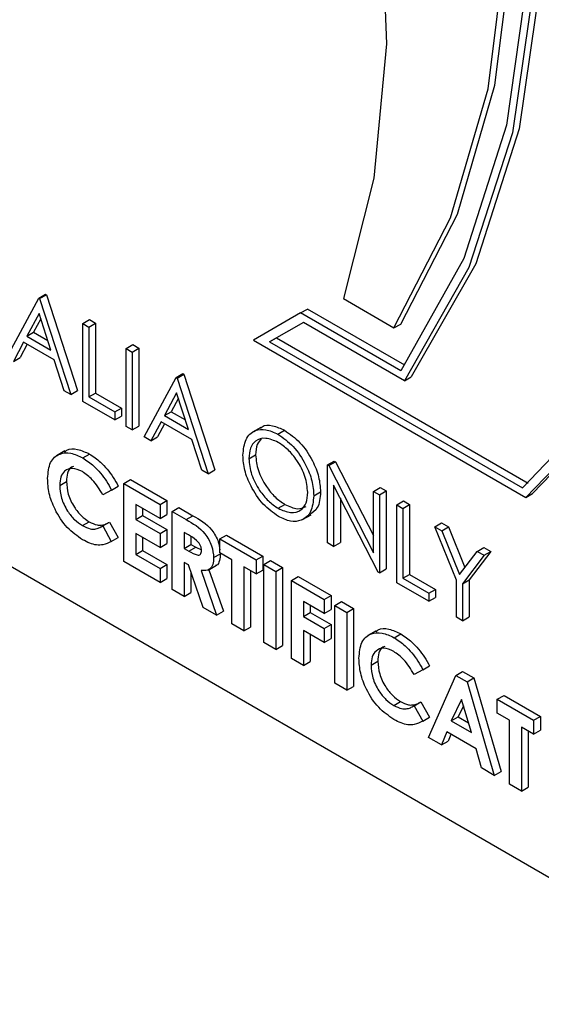
# Model space of a CAD drawing. Units: millimetres. Extents: x 5 to 415, y 5 to 292.
# Drawn here: x 349 to 350, y 209 to 210 of the extents above; entities that cross this region are included whole.
import ezdxf

# ---------------------------------------------------------------- set-up
doc = ezdxf.new("R2010")
doc.units = ezdxf.units.MM

msp = doc.modelspace()

# ---------------------------------------------------------------- linework, layer by layer
at = {"color": 7, "linetype": 'Continuous', "lineweight": 25}
for p, q in [((348.6769, 209.8505), (350.2361, 208.9504)), ((349.3231, 209.7502), (349.3653, 209.8286)), ((349.3653, 209.8286), (349.3742, 209.8338)), ((349.3653, 209.8286), (349.3665, 209.828)), ((349.3665, 209.828), (349.3754, 209.8331)), ((349.3665, 209.828), (349.4076, 209.7014)), ((349.3742, 209.8338), (349.3754, 209.8331)), ((349.3754, 209.8331), (349.4165, 209.7065)), ((349.7677, 209.8279), (349.8345, 209.7893)), ((349.7112, 209.809), (349.7201, 209.8142)), ((349.8486, 209.74), (349.7201, 209.8142)), ((349.3658, 209.8083), (349.3497, 209.7783)), ((349.3681, 209.8012), (349.3586, 209.7835)), ((349.3815, 209.7599), (349.3658, 209.8083)), ((349.4236, 209.795), (349.4325, 209.8002)), ((349.4325, 209.8002), (349.4405, 209.7955)), ((349.7112, 209.809), (349.6488, 209.773)), ((349.8434, 209.7327), (349.7112, 209.809)), ((349.4236, 209.795), (349.4316, 209.7904)), ((349.4236, 209.6921), (349.4236, 209.795)), ((349.4316, 209.7904), (349.4405, 209.7955)), ((349.4316, 209.7904), (349.4316, 209.6981)), ((349.4405, 209.7955), (349.4405, 209.7032)), ((349.7148, 209.7966), (349.6703, 209.7709)), ((349.7149, 209.7966), (349.6792, 209.776)), ((349.8485, 209.7195), (349.7148, 209.7966)), ((349.8345, 209.7893), (349.8434, 209.7944)), ((349.3497, 209.7783), (349.3586, 209.7835)), ((349.3497, 209.7783), (349.3815, 209.7599)), ((349.3586, 209.7835), (349.3774, 209.7726)), ((349.6703, 209.7709), (349.6792, 209.776)), ((349.6792, 209.776), (350.0118, 209.5841)), ((349.3453, 209.7703), (349.3318, 209.7451)), ((349.35, 209.7676), (349.3407, 209.7503)), ((349.3857, 209.747), (349.3453, 209.7703)), ((349.4807, 209.762), (349.4896, 209.7672)), ((349.4807, 209.762), (349.4887, 209.7574)), ((349.4807, 209.6592), (349.4807, 209.762)), ((349.4887, 209.7574), (349.4976, 209.7626)), ((349.4896, 209.7672), (349.4976, 209.7626)), ((349.4976, 209.7626), (349.4976, 209.6597)), ((349.6488, 209.773), (350.0086, 209.5653)), ((349.6703, 209.7709), (350.0044, 209.578)), ((349.3318, 209.7451), (349.3407, 209.7503)), ((349.4887, 209.7574), (349.4887, 209.6545)), ((349.3989, 209.7064), (349.3857, 209.747)), ((349.5047, 209.6453), (349.5469, 209.7238)), ((349.5469, 209.7238), (349.5558, 209.7289)), ((349.5469, 209.7238), (349.5481, 209.7231)), ((349.5481, 209.7231), (349.557, 209.7283)), ((349.5481, 209.7231), (349.5892, 209.5965)), ((349.5558, 209.7289), (349.557, 209.7283)), ((349.557, 209.7283), (349.5981, 209.6017)), ((349.8485, 209.7195), (349.8574, 209.7246)), ((349.4076, 209.7014), (349.3989, 209.7064)), ((349.4076, 209.7014), (349.4165, 209.7065)), ((349.4316, 209.6981), (349.4405, 209.7032)), ((349.4316, 209.6981), (349.4658, 209.6783)), ((349.4405, 209.7032), (349.4747, 209.6834)), ((349.5474, 209.7035), (349.5313, 209.6735)), ((349.5497, 209.6963), (349.5402, 209.6786)), ((349.5631, 209.6551), (349.5474, 209.7035)), ((349.4658, 209.6677), (349.4236, 209.6921)), ((349.4658, 209.6783), (349.4747, 209.6834)), ((349.4747, 209.6834), (349.4747, 209.6729)), ((349.4658, 209.6783), (349.4658, 209.6677)), ((349.4658, 209.6677), (349.4747, 209.6729)), ((349.5313, 209.6735), (349.5402, 209.6786)), ((349.5313, 209.6735), (349.5631, 209.6551)), ((349.5402, 209.6786), (349.559, 209.6678)), ((349.4887, 209.6545), (349.4807, 209.6592)), ((349.4887, 209.6545), (349.4976, 209.6597)), ((349.5269, 209.6654), (349.5134, 209.6403)), ((349.5316, 209.6627), (349.5223, 209.6454)), ((349.5673, 209.6421), (349.5269, 209.6654)), ((349.6586, 209.658), (349.6475, 209.6516)), ((349.5134, 209.6403), (349.5047, 209.6453)), ((349.5134, 209.6403), (349.5223, 209.6454)), ((349.6812, 209.649), (349.6901, 209.6541)), ((349.5805, 209.6015), (349.5673, 209.6421)), ((349.3998, 209.6268), (349.3886, 209.6204)), ((349.4235, 209.6177), (349.4324, 209.6228)), ((349.6429, 209.6166), (349.6518, 209.6217)), ((349.7468, 209.6084), (349.7557, 209.6135)), ((349.7468, 209.5055), (349.7468, 209.6084)), ((349.7468, 209.6084), (349.7485, 209.6074)), ((349.7485, 209.6074), (349.7574, 209.6126)), ((349.7485, 209.6074), (349.8074, 209.4925)), ((349.7557, 209.6135), (349.7574, 209.6126)), ((349.7574, 209.6126), (349.8074, 209.515)), ((349.5892, 209.5965), (349.5805, 209.6015)), ((349.5892, 209.5965), (349.5981, 209.6017)), ((349.393, 209.5814), (349.4019, 209.5865)), ((349.4615, 209.5752), (349.4704, 209.5804)), ((349.4775, 209.5838), (349.4864, 209.589)), ((349.4775, 209.5838), (349.5255, 209.5561)), ((349.4775, 209.481), (349.4775, 209.5838)), ((349.4864, 209.589), (349.5344, 209.5613)), ((349.8135, 209.467), (349.7548, 209.5817)), ((349.7548, 209.5817), (349.7548, 209.5009)), ((349.4615, 209.5752), (349.4498, 209.5691)), ((349.7286, 209.5676), (349.7375, 209.5727)), ((349.8074, 209.5735), (349.8163, 209.5786)), ((349.8074, 209.4925), (349.8074, 209.5735)), ((349.8074, 209.5735), (349.8154, 209.5688)), ((349.8154, 209.5688), (349.8243, 209.574)), ((349.8154, 209.5688), (349.8154, 209.466)), ((349.8163, 209.5786), (349.8243, 209.574)), ((349.8243, 209.574), (349.8243, 209.4711)), ((350.0086, 209.5653), (350.0175, 209.5705)), ((349.5255, 209.5377), (349.4935, 209.5561)), ((349.4935, 209.5561), (349.4935, 209.5364)), ((349.5255, 209.5561), (349.5344, 209.5613)), ((349.5255, 209.5561), (349.5255, 209.5377)), ((349.5344, 209.5613), (349.5344, 209.5428)), ((349.6815, 209.5511), (349.6905, 209.5563)), ((349.7637, 209.5643), (349.7637, 209.506)), ((349.8382, 209.5557), (349.8471, 209.5608)), ((349.8382, 209.5557), (349.8462, 209.551)), ((349.8382, 209.4528), (349.8382, 209.5557)), ((349.8462, 209.551), (349.8551, 209.5562)), ((349.8471, 209.5608), (349.8551, 209.5562)), ((349.8551, 209.5562), (349.8551, 209.4638)), ((349.4935, 209.5364), (349.5024, 209.5415)), ((349.5024, 209.551), (349.5024, 209.5415)), ((349.5024, 209.5415), (349.5344, 209.523)), ((349.5255, 209.5377), (349.5344, 209.5428)), ((349.5415, 209.5469), (349.5504, 209.5521)), ((349.5415, 209.5469), (349.5601, 209.5362)), ((349.5415, 209.444), (349.5415, 209.5469)), ((349.5504, 209.5521), (349.569, 209.5413)), ((349.5601, 209.5362), (349.569, 209.5413)), ((349.7137, 209.5363), (349.7249, 209.5427)), ((349.8462, 209.551), (349.8462, 209.4587)), ((349.4232, 209.5282), (349.4321, 209.5333)), ((349.4481, 209.5268), (349.4498, 209.5277)), ((349.4498, 209.5278), (349.4587, 209.5329)), ((349.4498, 209.5278), (349.4611, 209.5074)), ((349.4587, 209.5329), (349.4701, 209.5125)), ((349.4935, 209.5364), (349.5255, 209.5179)), ((349.8885, 209.5266), (349.8974, 209.5318)), ((349.8974, 209.5318), (349.9065, 209.5265)), ((349.5255, 209.4994), (349.4935, 209.5179)), ((349.4935, 209.5179), (349.4935, 209.4902)), ((349.5255, 209.5179), (349.5344, 209.523)), ((349.5255, 209.5179), (349.5255, 209.4994)), ((349.5344, 209.523), (349.5344, 209.5046)), ((349.5629, 209.5161), (349.5574, 209.5192)), ((349.5574, 209.5192), (349.5574, 209.4981)), ((349.6043, 209.5106), (349.6132, 209.5158)), ((349.6132, 209.5158), (349.6612, 209.4881)), ((349.8885, 209.5266), (349.8976, 209.5214)), ((349.917, 209.4562), (349.8885, 209.5266)), ((349.8976, 209.5214), (349.9065, 209.5265)), ((349.8976, 209.5214), (349.921, 209.4636)), ((349.9065, 209.5265), (349.9282, 209.473)), ((349.4611, 209.5074), (349.4701, 209.5125)), ((349.5024, 209.5128), (349.5024, 209.4953)), ((349.5255, 209.4994), (349.5344, 209.5046)), ((349.5574, 209.4981), (349.5664, 209.5033)), ((349.5664, 209.5137), (349.5664, 209.5033)), ((349.5664, 209.5033), (349.5726, 209.4997)), ((349.6043, 209.5106), (349.6523, 209.483)), ((349.6043, 209.4922), (349.6043, 209.5106)), ((349.7548, 209.5009), (349.7468, 209.5055)), ((349.7548, 209.5009), (349.7637, 209.506)), ((349.4935, 209.4902), (349.5024, 209.4953)), ((349.4935, 209.4902), (349.5255, 209.4717)), ((349.5024, 209.4953), (349.5344, 209.4769)), ((349.5574, 209.4981), (349.5637, 209.4945)), ((349.5637, 209.4945), (349.5726, 209.4997)), ((349.5726, 209.4997), (349.5802, 209.4962)), ((349.5963, 209.486), (349.6052, 209.4912)), ((349.6203, 209.483), (349.6043, 209.4922)), ((349.6523, 209.483), (349.6612, 209.4881)), ((349.6612, 209.4881), (349.6612, 209.4696)), ((349.921, 209.4636), (349.9444, 209.4943)), ((349.9536, 209.4891), (349.925, 209.4516)), ((349.9625, 209.4942), (349.9339, 209.4567)), ((349.9444, 209.4943), (349.9533, 209.4995)), ((349.9444, 209.4943), (349.9536, 209.4891)), ((349.9533, 209.4995), (349.9625, 209.4942)), ((349.9536, 209.4891), (349.9625, 209.4942)), ((349.5255, 209.4533), (349.4775, 209.481)), ((349.5255, 209.4717), (349.5344, 209.4769)), ((349.5344, 209.4769), (349.5344, 209.4584)), ((349.5629, 209.4765), (349.5574, 209.4796)), ((349.5574, 209.4796), (349.5574, 209.4348)), ((349.5825, 209.4203), (349.5629, 209.4765)), ((349.5889, 209.4695), (349.6001, 209.4759)), ((349.6203, 209.3985), (349.6203, 209.483)), ((349.6523, 209.483), (349.6523, 209.4645)), ((349.6625, 209.477), (349.6714, 209.4822)), ((349.6625, 209.477), (349.6785, 209.4678)), ((349.6625, 209.3741), (349.6625, 209.477)), ((349.6714, 209.4822), (349.6874, 209.4729)), ((349.5255, 209.4717), (349.5255, 209.4533)), ((349.5664, 209.4665), (349.5664, 209.4399)), ((349.5797, 209.4689), (349.6003, 209.4101)), ((349.59, 209.4701), (349.6092, 209.4152)), ((349.6523, 209.4645), (349.6363, 209.4737)), ((349.6363, 209.4737), (349.6363, 209.3893)), ((349.6452, 209.4686), (349.6452, 209.3944)), ((349.6523, 209.4645), (349.6612, 209.4696)), ((349.6785, 209.4678), (349.6874, 209.4729)), ((349.6785, 209.4678), (349.6785, 209.3649)), ((349.6874, 209.4729), (349.6874, 209.37)), ((349.8154, 209.466), (349.8135, 209.467)), ((349.8154, 209.466), (349.8243, 209.4711)), ((349.8462, 209.4587), (349.8551, 209.4638)), ((349.8551, 209.4638), (349.8894, 209.4441)), ((349.5255, 209.4533), (349.5344, 209.4584)), ((349.6991, 209.4559), (349.708, 209.4611)), ((349.6991, 209.4559), (349.7425, 209.4309)), ((349.6991, 209.353), (349.6991, 209.4559)), ((349.708, 209.4611), (349.7514, 209.436)), ((349.8805, 209.4284), (349.8382, 209.4528)), ((349.8462, 209.4587), (349.8805, 209.4389)), ((349.917, 209.4073), (349.917, 209.4562)), ((349.925, 209.4516), (349.9339, 209.4567)), ((349.925, 209.4516), (349.925, 209.4027)), ((349.9339, 209.4567), (349.9339, 209.4078)), ((349.5574, 209.4348), (349.5415, 209.444)), ((349.5574, 209.4348), (349.5664, 209.4399)), ((349.7425, 209.4309), (349.7514, 209.436)), ((349.7514, 209.436), (349.7514, 209.4175)), ((349.8805, 209.4389), (349.8894, 209.4441)), ((349.8805, 209.4389), (349.8805, 209.4284)), ((349.8894, 209.4441), (349.8894, 209.4335)), ((349.7425, 209.4124), (349.7151, 209.4282)), ((349.7151, 209.4282), (349.7151, 209.4084)), ((349.724, 209.4231), (349.724, 209.4136)), ((349.7425, 209.4309), (349.7425, 209.4124)), ((349.7562, 209.4229), (349.7651, 209.4281)), ((349.7651, 209.4281), (349.7811, 209.4189)), ((349.8805, 209.4284), (349.8894, 209.4335)), ((349.6003, 209.4101), (349.5825, 209.4203)), ((349.6003, 209.4101), (349.6092, 209.4152)), ((349.7151, 209.4084), (349.724, 209.4136)), ((349.724, 209.4136), (349.7514, 209.3978)), ((349.7425, 209.4124), (349.7514, 209.4175)), ((349.7562, 209.4229), (349.7722, 209.4137)), ((349.7562, 209.3201), (349.7562, 209.4229)), ((349.7722, 209.4137), (349.7811, 209.4189)), ((349.7722, 209.4137), (349.7722, 209.3108)), ((349.7811, 209.4189), (349.7811, 209.316)), ((349.6363, 209.3893), (349.6203, 209.3985)), ((349.7151, 209.4084), (349.7425, 209.3926)), ((349.7425, 209.3926), (349.7514, 209.3978)), ((349.7514, 209.3978), (349.7514, 209.3793)), ((349.925, 209.4027), (349.917, 209.4073)), ((349.925, 209.4027), (349.9339, 209.4078)), ((349.6363, 209.3893), (349.6452, 209.3944)), ((349.7425, 209.3741), (349.7151, 209.39)), ((349.7151, 209.39), (349.7151, 209.3438)), ((349.724, 209.3848), (349.724, 209.3489)), ((349.7425, 209.3926), (349.7425, 209.3741)), ((349.811, 209.3895), (349.7998, 209.383)), ((349.8347, 209.3803), (349.8436, 209.3854)), ((349.6785, 209.3649), (349.6625, 209.3741)), ((349.7425, 209.3741), (349.7514, 209.3793)), ((349.6785, 209.3649), (349.6874, 209.37)), ((349.7151, 209.3438), (349.6991, 209.353)), ((349.7151, 209.3438), (349.724, 209.3489)), ((349.8042, 209.344), (349.8131, 209.3492)), ((349.8727, 209.3378), (349.861, 209.3317)), ((349.8727, 209.3378), (349.8816, 209.343)), ((349.9161, 209.3306), (349.925, 209.3358)), ((349.925, 209.3358), (349.9399, 209.3272)), ((349.7722, 209.3108), (349.7562, 209.3201)), ((349.8801, 209.2485), (349.9161, 209.3306)), ((349.9161, 209.3306), (349.931, 209.3221)), ((349.931, 209.3221), (349.9399, 209.3272)), ((349.931, 209.3221), (349.9669, 209.1984)), ((349.9399, 209.3272), (349.9759, 209.2035)), ((349.7722, 209.3108), (349.7811, 209.316)), ((349.8344, 209.2908), (349.8433, 209.2959)), ((349.861, 209.2904), (349.8699, 209.2955)), ((349.8699, 209.2955), (349.8813, 209.2752)), ((349.9235, 209.2987), (349.9102, 209.2707)), ((349.9369, 209.2553), (349.9235, 209.2987)), ((349.9709, 209.299), (349.9799, 209.3041)), ((349.9709, 209.299), (350.0189, 209.2713)), ((349.9709, 209.2805), (349.9709, 209.299)), ((349.9799, 209.3041), (350.0278, 209.2764)), ((349.8593, 209.2894), (349.861, 209.2904)), ((349.861, 209.2904), (349.8724, 209.27)), ((349.9261, 209.2905), (349.9191, 209.2759)), ((349.9869, 209.2713), (349.9709, 209.2805)), ((349.8724, 209.27), (349.8813, 209.2752)), ((349.9102, 209.2707), (349.9191, 209.2759)), ((349.9102, 209.2707), (349.9369, 209.2553)), ((349.9191, 209.2759), (349.933, 209.2678)), ((349.9869, 209.1869), (349.9869, 209.2713)), ((350.0189, 209.2713), (350.0278, 209.2764)), ((350.0189, 209.2713), (350.0189, 209.2528)), ((350.0278, 209.2764), (350.0278, 209.258)), ((349.9041, 209.2558), (349.8972, 209.2387)), ((349.9429, 209.2334), (349.9041, 209.2558)), ((350.0189, 209.2528), (350.0029, 209.2621)), ((350.0029, 209.2621), (350.0029, 209.1776)), ((350.0118, 209.2569), (350.0118, 209.1828)), ((350.0189, 209.2528), (350.0278, 209.258)), ((349.8972, 209.2387), (349.8801, 209.2485)), ((349.8972, 209.2387), (349.9061, 209.2438)), ((349.9097, 209.2526), (349.9061, 209.2438)), ((349.9499, 209.2083), (349.9429, 209.2334)), ((349.9669, 209.1984), (349.9499, 209.2083)), ((349.9669, 209.1984), (349.9759, 209.2035)), ((350.0029, 209.1776), (349.9869, 209.1869)), ((350.0029, 209.1776), (350.0118, 209.1828))]:
    msp.add_line(p, q, dxfattribs=at)
at = {"color": 7, "linetype": 'Continuous', "lineweight": 25, "flags": 128}
for points in [[(350.0086, 209.5653), (350.1091, 209.6693), (350.187, 209.8022), (350.2404, 209.9609), (350.2679, 210.1418), (350.269, 210.3405), (350.2436, 210.5523), (350.1924, 210.7722), (350.1165, 210.995), (350.0177, 211.2155), (349.8984, 211.4284), (349.7614, 211.6287), (349.6099, 211.8117), (349.4476, 211.973)], [(350.0175, 209.5705), (350.118, 209.6744), (350.1959, 209.8073), (350.2493, 209.9661), (350.2768, 210.1469), (350.2779, 210.3456), (350.2525, 210.5574), (350.2013, 210.7773), (350.1254, 211.0001), (350.0266, 211.2206), (349.9073, 211.4335), (349.7703, 211.6338), (349.6188, 211.8168), (349.4565, 211.9781)], [(350.0044, 209.578), (350.1034, 209.6815), (350.18, 209.8135), (350.2323, 209.9709), (350.2592, 210.1501), (350.26, 210.3468), (350.2347, 210.5564), (350.1839, 210.7739), (350.1088, 210.9943), (350.0111, 211.2124), (349.8932, 211.423), (349.7578, 211.6213), (349.6081, 211.8024), (349.4476, 211.9623)], [(349.4476, 211.9006), (349.6007, 211.679), (349.7344, 211.4431), (349.8455, 211.1986), (349.9312, 210.9511), (349.9897, 210.7065), (350.0196, 210.4706), (350.02, 210.2489), (349.9911, 210.0468), (349.9335, 209.8689), (349.8485, 209.7195)], [(349.4565, 211.9057), (349.6096, 211.6842), (349.7433, 211.4483), (349.8544, 211.2037), (349.9402, 210.9562), (349.9987, 210.7116), (350.0285, 210.4757), (350.0289, 210.254), (350, 210.0519), (349.9424, 209.874), (349.8574, 209.7246)], [(349.4476, 211.8884), (349.5983, 211.6692), (349.7298, 211.4361), (349.8391, 211.1945), (349.9235, 210.9501), (349.9812, 210.7087), (350.0106, 210.4758), (350.0113, 210.2568), (349.9831, 210.057), (349.9267, 209.8809), (349.8434, 209.7327)], [(349.8345, 209.7893), (349.9093, 209.9345), (349.959, 210.1048), (349.9827, 210.2965), (349.9799, 210.5053), (349.9505, 210.7266), (349.8952, 210.9557), (349.8152, 211.1873), (349.7124, 211.4164), (349.5889, 211.638), (349.4476, 211.8472)], [(349.8434, 209.7944), (349.9182, 209.9396), (349.9679, 210.1099), (349.9917, 210.3016), (349.9888, 210.5104), (349.9594, 210.7318), (349.9041, 210.9608), (349.8242, 211.1924), (349.7213, 211.4216), (349.5979, 211.6432), (349.4565, 211.8523)], [(349.4476, 211.3842), (349.5615, 211.1842), (349.6572, 210.977), (349.7328, 210.7669), (349.7865, 210.5584), (349.8173, 210.3561), (349.8244, 210.1642), (349.8078, 209.9869), (349.7677, 209.8279)]]:
    msp.add_lwpolyline(points, dxfattribs=at)
at = {"color": 7, "linetype": 'Continuous', "lineweight": 25}
for points, knots in [([(346.6775, 209.9041), (346.6308, 209.8741), (346.531, 209.8101), (346.3996, 209.6801), (346.2806, 209.5233), (346.1823, 209.3432), (346.105, 209.1416), (346.05, 208.9202), (346.018, 208.6813), (346.0094, 208.4275), (346.0242, 208.162), (346.0622, 207.8879), (346.1226, 207.6082), (346.2047, 207.3257), (346.3074, 207.0433), (346.4296, 206.764), (346.57, 206.4904), (346.7271, 206.2254), (346.8993, 205.9717), (347.0849, 205.7318), (347.2822, 205.5082), (347.4892, 205.3033), (347.7039, 205.1192), (347.9245, 204.958), (348.149, 204.8215), (348.3751, 204.7116), (348.6007, 204.6298), (348.8233, 204.5777), (349.0398, 204.5564), (349.2477, 204.5657), (349.4424, 204.6075), (349.5898, 204.6593), (349.6655, 204.7065), (349.6867, 204.7198)], [0, 0, 0, 0, 0.0276132, 0.0590351, 0.0906377, 0.1226346, 0.1551136, 0.1880345, 0.221276, 0.2546999, 0.2881951, 0.3216778, 0.3551207, 0.3885172, 0.4218715, 0.4551934, 0.4884955, 0.5217913, 0.5550945, 0.5884156, 0.6217694, 0.6551706, 0.6886326, 0.7221656, 0.755773, 0.789444, 0.8231319, 0.8567354, 0.8901129, 0.9230977, 0.9555632, 0.9875026, 1, 1, 1, 1]), ([(349.6581, 209.6566), (349.6588, 209.6574), (349.6626, 209.6614), (349.6741, 209.6612), (349.6848, 209.6565), (349.6901, 209.6541)], [0, 0, 0, 0, 0.103078, 0.551574, 1, 1, 1, 1]), ([(349.6349, 209.6211), (349.6357, 209.6286), (349.6374, 209.6435), (349.6496, 209.6546), (349.6649, 209.6564), (349.6758, 209.6515), (349.6812, 209.649)], [0, 0, 0, 0, 0.279731, 0.559327, 0.77968, 1, 1, 1, 1]), ([(349.6812, 209.649), (349.6881, 209.6441), (349.7021, 209.6343), (349.7177, 209.6107), (349.7272, 209.5873), (349.7281, 209.5741), (349.7286, 209.5676)], [0, 0, 0, 0, 0.279767, 0.559358, 0.779571, 1, 1, 1, 1]), ([(349.6901, 209.6541), (349.697, 209.6492), (349.711, 209.6395), (349.7266, 209.6159), (349.7361, 209.5925), (349.737, 209.5793), (349.7375, 209.5727)], [0, 0, 0, 0, 0.279767, 0.559358, 0.779571, 1, 1, 1, 1]), ([(349.6815, 209.6382), (349.6759, 209.6406), (349.6647, 209.6454), (349.6518, 209.6414), (349.6441, 209.6312), (349.6433, 209.6214), (349.6429, 209.6166)], [0, 0, 0, 0, 0.279627, 0.55935, 0.77963, 1, 1, 1, 1]), ([(349.6592, 209.6428), (349.6572, 209.6406), (349.6527, 209.6356), (349.6521, 209.6267), (349.6518, 209.6217)], [0, 0, 0, 0, 0.439186, 1, 1, 1, 1]), ([(349.7206, 209.5722), (349.7199, 209.5791), (349.7185, 209.593), (349.7077, 209.6134), (349.6948, 209.629), (349.686, 209.6351), (349.6815, 209.6382)], [0, 0, 0, 0, 0.279468, 0.55887, 0.779516, 1, 1, 1, 1]), ([(349.377, 209.5906), (349.3777, 209.5982), (349.3791, 209.6133), (349.3918, 209.6238), (349.4073, 209.6252), (349.4181, 209.6202), (349.4235, 209.6177)], [0, 0, 0, 0, 0.279811, 0.559029, 0.779559, 1, 1, 1, 1]), ([(349.3994, 209.6251), (349.4004, 209.6261), (349.4045, 209.6304), (349.4165, 209.63), (349.4271, 209.6252), (349.4324, 209.6228)], [0, 0, 0, 0, 0.134005, 0.56709, 1, 1, 1, 1]), ([(349.4324, 209.6228), (349.4373, 209.6195), (349.4454, 209.614), (349.4558, 209.6028), (349.4639, 209.5922), (349.4682, 209.5843), (349.4704, 209.5804)], [0, 0, 0, 0, 0.339461, 0.559666, 0.77983, 1, 1, 1, 1]), ([(349.6819, 209.5404), (349.675, 209.5453), (349.6612, 209.555), (349.6458, 209.5784), (349.6363, 209.6015), (349.6354, 209.6146), (349.6349, 209.6211)], [0, 0, 0, 0, 0.279663, 0.559354, 0.779636, 1, 1, 1, 1]), ([(349.6518, 209.6217), (349.6525, 209.6148), (349.6538, 209.6011), (349.6646, 209.5809), (349.6772, 209.5652), (349.686, 209.5592), (349.6905, 209.5563)], [0, 0, 0, 0, 0.279416, 0.559077, 0.779478, 1, 1, 1, 1]), ([(349.4112, 209.6062), (349.4102, 209.606), (349.4065, 209.6049), (349.4028, 209.598), (349.4022, 209.5904), (349.4019, 209.5865)], [0, 0, 0, 0, 0.1423301, 0.570903, 1, 1, 1, 1]), ([(349.4235, 209.6177), (349.4284, 209.6143), (349.4365, 209.6089), (349.4469, 209.5977), (349.455, 209.587), (349.4593, 209.5792), (349.4615, 209.5752)], [0, 0, 0, 0, 0.339461, 0.559666, 0.77983, 1, 1, 1, 1]), ([(349.6429, 209.6166), (349.6436, 209.6097), (349.6449, 209.5959), (349.6557, 209.5757), (349.6683, 209.56), (349.6771, 209.5541), (349.6815, 209.5511)], [0, 0, 0, 0, 0.279416, 0.559077, 0.779478, 1, 1, 1, 1]), ([(349.4229, 209.5996), (349.4184, 209.6015), (349.4094, 209.6055), (349.3996, 209.6014), (349.3938, 209.5931), (349.3932, 209.5853), (349.393, 209.5814)], [0, 0, 0, 0, 0.279531, 0.559156, 0.779443, 1, 1, 1, 1]), ([(349.4498, 209.5691), (349.4455, 209.5762), (349.4378, 209.5889), (349.4274, 209.5963), (349.4229, 209.5996)], [0, 0, 0, 0, 0.5600313, 1, 1, 1, 1]), ([(349.4232, 209.5096), (349.4163, 209.5145), (349.4024, 209.5241), (349.3868, 209.5477), (349.3781, 209.5711), (349.3774, 209.5841), (349.377, 209.5906)], [0, 0, 0, 0, 0.279829, 0.559129, 0.779366, 1, 1, 1, 1]), ([(349.393, 209.5814), (349.3934, 209.5759), (349.3942, 209.5649), (349.4022, 209.5482), (349.4125, 209.5354), (349.4196, 209.5306), (349.4232, 209.5282)], [0, 0, 0, 0, 0.280046, 0.55923, 0.779527, 1, 1, 1, 1]), ([(349.4019, 209.5865), (349.4023, 209.581), (349.4031, 209.5701), (349.4111, 209.5534), (349.4214, 209.5405), (349.4285, 209.5357), (349.4321, 209.5333)], [0, 0, 0, 0, 0.280046, 0.55923, 0.779527, 1, 1, 1, 1]), ([(349.6815, 209.5511), (349.6872, 209.5486), (349.6985, 209.5436), (349.7116, 209.5473), (349.7193, 209.5575), (349.7202, 209.5673), (349.7206, 209.5722)], [0, 0, 0, 0, 0.2798297, 0.559389, 0.7796538, 1, 1, 1, 1]), ([(349.7286, 209.5676), (349.7278, 209.56), (349.7262, 209.545), (349.7135, 209.5346), (349.6982, 209.5326), (349.6873, 209.5378), (349.6819, 209.5404)], [0, 0, 0, 0, 0.2796304, 0.5593429, 0.7795972, 1, 1, 1, 1]), ([(349.7375, 209.5727), (349.7368, 209.5649), (349.7357, 209.551), (349.727, 209.5454), (349.7232, 209.5429)], [0, 0, 0, 0, 0.556157, 1, 1, 1, 1]), ([(349.6905, 209.5563), (349.6962, 209.5536), (349.7069, 209.5485), (349.7149, 209.552), (349.7186, 209.5537)], [0, 0, 0, 0, 0.538413, 1, 1, 1, 1]), ([(349.569, 209.5413), (349.5778, 209.5363), (349.5889, 209.5301), (349.5989, 209.5151), (349.6033, 209.5059), (349.6039, 209.4998), (349.6043, 209.4963)], [0, 0, 0, 0, 0.5429067, 0.6796131, 0.8163964, 1, 1, 1, 1]), ([(349.4232, 209.5282), (349.4266, 209.5265), (349.4324, 209.5236), (349.4396, 209.5235), (349.445, 209.5251), (349.4482, 209.5269), (349.4498, 209.5278)], [0, 0, 0, 0, 0.3394126, 0.5593722, 0.7796159, 1, 1, 1, 1]), ([(349.4321, 209.5333), (349.4355, 209.5316), (349.4413, 209.5288), (349.4485, 209.5287), (349.4539, 209.5302), (349.4571, 209.532), (349.4587, 209.5329)], [0, 0, 0, 0, 0.3394126, 0.5593722, 0.7796159, 1, 1, 1, 1]), ([(349.5601, 209.5362), (349.5689, 209.5312), (349.5799, 209.5249), (349.59, 209.51), (349.5951, 209.499), (349.5958, 209.4912), (349.5963, 209.486)], [0, 0, 0, 0, 0.498995, 0.624644, 0.750364, 1, 1, 1, 1]), ([(349.5803, 209.4955), (349.5802, 209.4966), (349.5801, 209.4989), (349.5786, 209.5025), (349.5765, 209.5059), (349.5713, 209.5114), (349.5666, 209.514), (349.5629, 209.5161)], [0, 0, 0, 0, 0.124907, 0.249798, 0.374863, 0.500004, 1, 1, 1, 1]), ([(349.4611, 209.5074), (349.4576, 209.5056), (349.4517, 209.5027), (349.4418, 209.5022), (349.4327, 209.5047), (349.4264, 209.508), (349.4232, 209.5096)], [0, 0, 0, 0, 0.340043, 0.559975, 0.779916, 1, 1, 1, 1]), ([(349.5637, 209.4945), (349.5673, 209.4925), (349.5719, 209.4899), (349.577, 209.4892), (349.579, 209.4902), (349.5802, 209.4925), (349.5802, 209.4945), (349.5803, 209.4955)], [0, 0, 0, 0, 0.500158, 0.625286, 0.749983, 0.874845, 1, 1, 1, 1]), ([(349.6052, 209.4912), (349.6049, 209.4881), (349.6044, 209.4819), (349.602, 209.4761), (349.5992, 209.4757), (349.5988, 209.4757)], [0, 0, 0, 0, 0.465977, 0.930511, 1, 1, 1, 1]), ([(349.5963, 209.486), (349.5961, 209.4829), (349.5957, 209.4765), (349.5906, 209.4686), (349.5839, 209.4688), (349.5797, 209.4689)], [0, 0, 0, 0, 0.281082, 0.561294, 1, 1, 1, 1]), ([(349.7882, 209.3532), (349.7889, 209.3608), (349.7903, 209.3759), (349.803, 209.3864), (349.8185, 209.3878), (349.8293, 209.3828), (349.8347, 209.3803)], [0, 0, 0, 0, 0.279811, 0.559029, 0.779559, 1, 1, 1, 1]), ([(349.8106, 209.3878), (349.8116, 209.3888), (349.8157, 209.393), (349.8277, 209.3926), (349.8383, 209.3878), (349.8436, 209.3854)], [0, 0, 0, 0, 0.134005, 0.56709, 1, 1, 1, 1]), ([(349.8436, 209.3854), (349.8485, 209.3821), (349.8566, 209.3766), (349.867, 209.3654), (349.8751, 209.3548), (349.8794, 209.3469), (349.8816, 209.343)], [0, 0, 0, 0, 0.339461, 0.559666, 0.77983, 1, 1, 1, 1]), ([(349.8347, 209.3803), (349.8396, 209.377), (349.8477, 209.3715), (349.8581, 209.3603), (349.8662, 209.3496), (349.8705, 209.3418), (349.8727, 209.3378)], [0, 0, 0, 0, 0.339461, 0.559666, 0.77983, 1, 1, 1, 1]), ([(349.8341, 209.3622), (349.8296, 209.3642), (349.8206, 209.3681), (349.8108, 209.364), (349.805, 209.3557), (349.8044, 209.3479), (349.8042, 209.344)], [0, 0, 0, 0, 0.279531, 0.559156, 0.779443, 1, 1, 1, 1]), ([(349.8224, 209.3688), (349.8215, 209.3686), (349.8177, 209.3676), (349.814, 209.3606), (349.8134, 209.353), (349.8131, 209.3492)], [0, 0, 0, 0, 0.1423301, 0.570903, 1, 1, 1, 1]), ([(349.861, 209.3317), (349.8567, 209.3388), (349.849, 209.3515), (349.8386, 209.3589), (349.8341, 209.3622)], [0, 0, 0, 0, 0.560031, 1, 1, 1, 1]), ([(349.8344, 209.2723), (349.8275, 209.2771), (349.8136, 209.2867), (349.798, 209.3103), (349.7894, 209.3337), (349.7886, 209.3467), (349.7882, 209.3532)], [0, 0, 0, 0, 0.279829, 0.559129, 0.779366, 1, 1, 1, 1]), ([(349.8131, 209.3492), (349.8135, 209.3437), (349.8144, 209.3327), (349.8223, 209.316), (349.8326, 209.3032), (349.8397, 209.2983), (349.8433, 209.2959)], [0, 0, 0, 0, 0.280046, 0.55923, 0.779527, 1, 1, 1, 1]), ([(349.8042, 209.344), (349.8046, 209.3385), (349.8054, 209.3275), (349.8134, 209.3108), (349.8237, 209.298), (349.8308, 209.2932), (349.8344, 209.2908)], [0, 0, 0, 0, 0.280046, 0.55923, 0.779527, 1, 1, 1, 1]), ([(349.8433, 209.2959), (349.8468, 209.2942), (349.8525, 209.2914), (349.8597, 209.2913), (349.8651, 209.2928), (349.8683, 209.2946), (349.8699, 209.2955)], [0, 0, 0, 0, 0.3394126, 0.5593722, 0.7796159, 1, 1, 1, 1]), ([(349.8344, 209.2908), (349.8378, 209.2891), (349.8436, 209.2863), (349.8508, 209.2862), (349.8562, 209.2877), (349.8594, 209.2895), (349.861, 209.2904)], [0, 0, 0, 0, 0.3394126, 0.5593722, 0.7796159, 1, 1, 1, 1]), ([(349.8724, 209.27), (349.8688, 209.2682), (349.8629, 209.2653), (349.853, 209.2649), (349.8439, 209.2673), (349.8376, 209.2706), (349.8344, 209.2723)], [0, 0, 0, 0, 0.340043, 0.559975, 0.779916, 1, 1, 1, 1])]:
    msp.add_open_spline(points, degree=3, knots=knots, dxfattribs=at)

doc.saveas('drawing.dxf')
